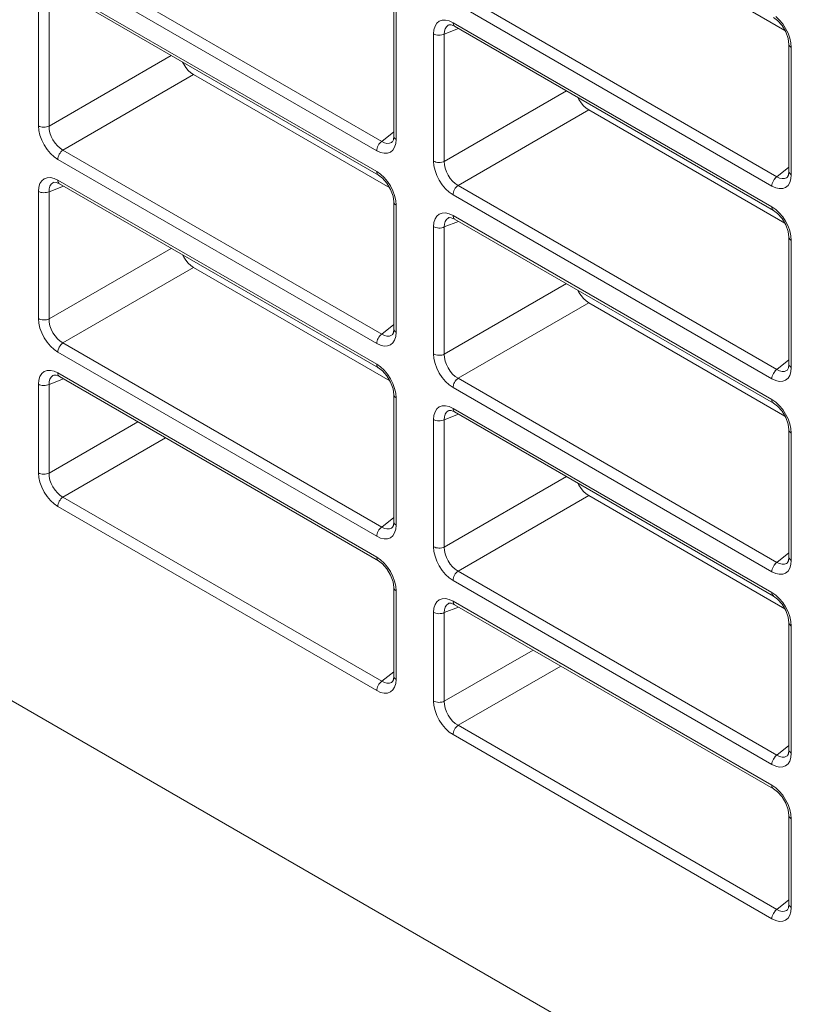
# Model space of a CAD drawing. Units: millimetres. Extents: x -350 to 339, y -248 to 267.
# Drawn here: x 118 to 138, y 107 to 132 of the extents above; entities that cross this region are included whole.
import ezdxf

# ---------------------------------------------------------------- set-up
doc = ezdxf.new("R2010")
doc.units = ezdxf.units.MM
doc.header["$LTSCALE"] = 0.25
doc.layers.add('Layer0224', color=7, linetype='Continuous')

msp = doc.modelspace()

# ---------------------------------------------------------------- linework, layer by layer
at = {"layer": 'Layer0224', "color": 3, "linetype": 'Continuous', "lineweight": 13}
for p, q in [((132.368, 134.216), (137.352, 131.339)), ((119.007, 133.197), (127.11, 128.519)), ((126.981, 128.282), (118.878, 132.96)), ((118.878, 132.432), (126.981, 127.754)), ((118.919, 132.341), (127.022, 127.663)), ((118.385, 128.915), (118.385, 132.147)), ((118.655, 132.141), (118.655, 128.908)), ((129.048, 132.3), (137.151, 127.622)), ((127.415, 131.881), (127.415, 128.648)), ((137.021, 127.385), (128.919, 132.062)), ((127.474, 131.8), (127.474, 128.567)), ((128.57, 131.57), (128.644, 131.597)), ((128.644, 131.597), (128.73, 131.601)), ((128.73, 131.601), (128.822, 131.58)), ((137.063, 131.665), (137.165, 131.589)), ((137.118, 131.69), (137.21, 131.604)), ((137.165, 131.589), (137.279, 131.462)), ((137.21, 131.604), (137.296, 131.502)), ((128.425, 131.25), (128.435, 131.356)), ((128.435, 131.356), (128.463, 131.447)), ((128.463, 131.447), (128.508, 131.519)), ((128.508, 131.519), (128.57, 131.57)), ((129.06, 131.386), (128.695, 131.243)), ((128.718, 131.382), (128.7, 131.318)), ((128.75, 131.433), (128.718, 131.382)), ((128.793, 131.47), (128.75, 131.433)), ((128.816, 131.48), (128.793, 131.47)), ((128.816, 131.479), (128.82, 131.482)), ((128.82, 131.482), (128.875, 131.479)), ((128.822, 131.58), (128.919, 131.535)), ((128.875, 131.479), (128.96, 131.443)), ((128.919, 131.535), (137.021, 126.857)), ((128.919, 131.535), (128.921, 131.506)), ((128.921, 131.506), (128.928, 131.481)), ((128.928, 131.481), (128.94, 131.461)), ((128.94, 131.461), (128.956, 131.446)), ((128.956, 131.446), (128.96, 131.443)), ((128.96, 131.443), (137.063, 126.766)), ((137.279, 131.462), (137.375, 131.3)), ((137.296, 131.502), (137.37, 131.389)), ((137.37, 131.389), (137.432, 131.267)), ((128.425, 128.017), (128.425, 131.25)), ((128.425, 131.25), (128.454, 131.237)), ((128.454, 131.237), (128.486, 131.226)), ((128.486, 131.226), (128.521, 131.219)), ((128.521, 131.219), (128.558, 131.216)), ((128.558, 131.216), (128.595, 131.218)), ((128.595, 131.218), (128.631, 131.222)), ((128.631, 131.222), (128.665, 131.231)), ((128.665, 131.231), (128.695, 131.243)), ((128.7, 131.318), (128.695, 131.243)), ((128.695, 131.243), (128.695, 128.01)), ((137.375, 131.3), (137.437, 131.129)), ((137.432, 131.267), (137.477, 131.142)), ((137.437, 131.129), (137.456, 130.984)), ((137.477, 131.142), (137.505, 131.019)), ((137.456, 130.984), (137.456, 127.751)), ((137.456, 130.984), (137.456, 130.979)), ((137.456, 130.979), (137.461, 130.958)), ((137.461, 130.958), (137.473, 130.938)), ((137.473, 130.938), (137.491, 130.919)), ((137.491, 130.919), (137.515, 130.902)), ((137.505, 131.019), (137.515, 130.902)), ((137.515, 130.902), (137.515, 127.67)), ((118.655, 128.908), (121.76, 130.701)), ((122.047, 130.535), (122.078, 130.477)), ((122.078, 130.477), (122.131, 130.396)), ((122.131, 130.396), (122.192, 130.323)), ((122.327, 130.214), (119.007, 128.298)), ((122.192, 130.323), (122.258, 130.262)), ((122.258, 130.262), (122.327, 130.214)), ((122.327, 130.214), (127.311, 127.337)), ((128.695, 128.01), (131.801, 129.803)), ((132.088, 129.638), (132.118, 129.58)), ((132.118, 129.58), (132.172, 129.499)), ((132.172, 129.499), (132.233, 129.426)), ((132.233, 129.426), (132.299, 129.365)), ((132.299, 129.365), (132.368, 129.317)), ((132.368, 129.317), (129.048, 127.4)), ((132.368, 129.317), (137.352, 126.439)), ((118.394, 128.798), (118.385, 128.915)), ((118.385, 128.915), (118.413, 128.901)), ((118.413, 128.901), (118.445, 128.89)), ((118.445, 128.89), (118.481, 128.884)), ((118.481, 128.884), (118.517, 128.881)), ((118.517, 128.881), (118.554, 128.882)), ((118.554, 128.882), (118.59, 128.887)), ((118.59, 128.887), (118.624, 128.896)), ((118.624, 128.896), (118.655, 128.908)), ((118.655, 128.908), (118.659, 128.823)), ((118.422, 128.675), (118.394, 128.798)), ((118.468, 128.55), (118.422, 128.675)), ((118.659, 128.823), (118.677, 128.734)), ((118.677, 128.734), (118.709, 128.644)), ((118.709, 128.644), (118.752, 128.557)), ((127.11, 128.519), (127.415, 128.763)), ((127.415, 128.648), (127.404, 128.557)), ((127.415, 128.648), (127.415, 128.643)), ((127.415, 128.643), (127.42, 128.622)), ((127.42, 128.622), (127.432, 128.602)), ((127.432, 128.602), (127.45, 128.583)), ((118.529, 128.428), (118.468, 128.55)), ((118.603, 128.315), (118.529, 128.428)), ((118.752, 128.557), (118.806, 128.476)), ((118.806, 128.476), (118.868, 128.404)), ((118.868, 128.404), (118.936, 128.344)), ((118.936, 128.344), (119.007, 128.298)), ((126.99, 128.347), (126.983, 128.314)), ((127.084, 128.499), (127.059, 128.474)), ((127.11, 128.519), (127.084, 128.499)), ((127.11, 128.519), (127.177, 128.486)), ((127.177, 128.486), (127.241, 128.469)), ((127.241, 128.469), (127.301, 128.471)), ((127.301, 128.471), (127.354, 128.491)), ((127.354, 128.491), (127.375, 128.505)), ((127.381, 128.511), (127.375, 128.507)), ((127.404, 128.557), (127.381, 128.511)), ((127.436, 128.37), (127.391, 128.298)), ((127.464, 128.461), (127.436, 128.37)), ((127.45, 128.583), (127.474, 128.567)), ((127.474, 128.567), (127.464, 128.461)), ((118.689, 128.213), (118.603, 128.315)), ((118.781, 128.127), (118.689, 128.213)), ((118.878, 128.06), (118.781, 128.127)), ((118.88, 128.092), (118.878, 128.06)), ((118.887, 128.125), (118.88, 128.092)), ((118.981, 128.277), (118.957, 128.252)), ((119.007, 128.298), (118.981, 128.277)), ((119.007, 128.298), (127.11, 123.62)), ((126.983, 128.314), (126.981, 128.282)), ((127.077, 128.237), (126.981, 128.282)), ((127.17, 128.216), (127.077, 128.237)), ((127.255, 128.219), (127.17, 128.216)), ((127.329, 128.247), (127.255, 128.219)), ((127.391, 128.298), (127.329, 128.247)), ((126.981, 123.383), (118.878, 128.06)), ((128.435, 127.901), (128.425, 128.017)), ((128.425, 128.017), (128.454, 128.004)), ((128.463, 127.777), (128.435, 127.901)), ((128.454, 128.004), (128.486, 127.993)), ((128.486, 127.993), (128.521, 127.986)), ((128.521, 127.986), (128.558, 127.984)), ((128.558, 127.984), (128.595, 127.985)), ((128.595, 127.985), (128.631, 127.99)), ((128.631, 127.99), (128.665, 127.998)), ((128.665, 127.998), (128.695, 128.01)), ((128.695, 128.01), (128.7, 127.926)), ((128.7, 127.926), (128.718, 127.837)), ((128.718, 127.837), (128.75, 127.747)), ((137.151, 127.622), (137.456, 127.866)), ((118.529, 127.568), (118.603, 127.595)), ((118.603, 127.595), (118.689, 127.599)), ((118.689, 127.599), (118.781, 127.578)), ((126.981, 127.754), (127.077, 127.688)), ((126.981, 127.754), (126.983, 127.726)), ((126.983, 127.726), (126.99, 127.701)), ((126.99, 127.701), (127.002, 127.681)), ((127.002, 127.681), (127.018, 127.666)), ((127.018, 127.666), (127.022, 127.663)), ((127.022, 127.663), (127.124, 127.587)), ((127.077, 127.688), (127.17, 127.602)), ((127.124, 127.587), (127.238, 127.46)), ((127.17, 127.602), (127.255, 127.5)), ((128.508, 127.653), (128.463, 127.777)), ((128.57, 127.531), (128.508, 127.653)), ((128.75, 127.747), (128.793, 127.66)), ((128.793, 127.66), (128.847, 127.579)), ((137.125, 127.602), (137.1, 127.577)), ((137.151, 127.622), (137.125, 127.602)), ((137.151, 127.622), (137.217, 127.588)), ((137.217, 127.588), (137.282, 127.572)), ((137.342, 127.574), (137.395, 127.593)), ((137.395, 127.593), (137.416, 127.608)), ((137.422, 127.614), (137.416, 127.61)), ((137.445, 127.66), (137.422, 127.614)), ((137.456, 127.751), (137.445, 127.66)), ((137.456, 127.751), (137.456, 127.746)), ((137.456, 127.746), (137.461, 127.725)), ((137.461, 127.725), (137.473, 127.705)), ((137.473, 127.705), (137.491, 127.686)), ((137.491, 127.686), (137.515, 127.67)), ((137.515, 127.67), (137.505, 127.564)), ((118.385, 127.248), (118.394, 127.354)), ((118.394, 127.354), (118.422, 127.445)), ((118.422, 127.445), (118.468, 127.517)), ((118.468, 127.517), (118.529, 127.568)), ((119.019, 127.384), (118.655, 127.241)), ((118.677, 127.38), (118.659, 127.316)), ((118.709, 127.431), (118.677, 127.38)), ((118.752, 127.468), (118.709, 127.431)), ((118.775, 127.478), (118.752, 127.468)), ((118.775, 127.477), (118.779, 127.48)), ((118.779, 127.48), (118.834, 127.477)), ((118.781, 127.578), (118.878, 127.533)), ((118.834, 127.477), (118.919, 127.441)), ((118.878, 127.533), (126.981, 122.855)), ((118.878, 127.533), (118.88, 127.504)), ((118.88, 127.504), (118.887, 127.479)), ((118.887, 127.479), (118.899, 127.459)), ((118.899, 127.459), (118.915, 127.444)), ((118.915, 127.444), (118.919, 127.441)), ((118.919, 127.441), (127.022, 122.764)), ((127.238, 127.46), (127.334, 127.298)), ((127.255, 127.5), (127.329, 127.387)), ((127.329, 127.387), (127.391, 127.265)), ((128.644, 127.417), (128.57, 127.531)), ((128.73, 127.316), (128.644, 127.417)), ((128.847, 127.579), (128.909, 127.507)), ((128.909, 127.507), (128.976, 127.447)), ((128.976, 127.447), (129.048, 127.4)), ((129.022, 127.38), (128.997, 127.355)), ((129.048, 127.4), (129.022, 127.38)), ((129.048, 127.4), (137.151, 122.723)), ((137.024, 127.416), (137.021, 127.385)), ((137.118, 127.34), (137.021, 127.385)), ((137.031, 127.449), (137.024, 127.416)), ((137.21, 127.319), (137.118, 127.34)), ((137.282, 127.572), (137.342, 127.574)), ((137.37, 127.35), (137.296, 127.322)), ((137.432, 127.401), (137.37, 127.35)), ((137.477, 127.473), (137.432, 127.401)), ((137.505, 127.564), (137.477, 127.473)), ((118.385, 124.015), (118.385, 127.248)), ((118.385, 127.248), (118.413, 127.235)), ((118.413, 127.235), (118.445, 127.224)), ((118.445, 127.224), (118.481, 127.217)), ((118.481, 127.217), (118.517, 127.214)), ((118.517, 127.214), (118.554, 127.216)), ((118.554, 127.216), (118.59, 127.22)), ((118.59, 127.22), (118.624, 127.229)), ((118.624, 127.229), (118.655, 127.241)), ((118.659, 127.316), (118.655, 127.241)), ((118.655, 127.241), (118.655, 124.008)), ((127.334, 127.298), (127.396, 127.127)), ((127.391, 127.265), (127.436, 127.14)), ((127.396, 127.127), (127.415, 126.982)), ((127.436, 127.14), (127.464, 127.017)), ((128.822, 127.23), (128.73, 127.316)), ((128.919, 127.163), (128.822, 127.23)), ((128.921, 127.195), (128.919, 127.163)), ((137.021, 122.486), (128.919, 127.163)), ((128.928, 127.228), (128.921, 127.195)), ((137.296, 127.322), (137.21, 127.319)), ((127.415, 126.982), (127.415, 123.749)), ((127.415, 126.982), (127.415, 126.977)), ((127.415, 126.977), (127.42, 126.956)), ((127.42, 126.956), (127.432, 126.936)), ((127.432, 126.936), (127.45, 126.917)), ((127.45, 126.917), (127.474, 126.9)), ((127.464, 127.017), (127.474, 126.9)), ((127.474, 126.9), (127.474, 123.668)), ((137.021, 126.857), (137.118, 126.791)), ((137.021, 126.857), (137.024, 126.828)), ((128.463, 126.548), (128.508, 126.62)), ((128.508, 126.62), (128.57, 126.671)), ((128.57, 126.671), (128.644, 126.698)), ((128.644, 126.698), (128.73, 126.702)), ((128.73, 126.702), (128.822, 126.68)), ((128.822, 126.68), (128.919, 126.636)), ((128.919, 126.636), (137.021, 121.958)), ((128.919, 126.636), (128.921, 126.607)), ((128.921, 126.607), (128.928, 126.582)), ((137.024, 126.828), (137.031, 126.804)), ((137.031, 126.804), (137.043, 126.783)), ((137.043, 126.783), (137.059, 126.768)), ((137.059, 126.768), (137.063, 126.766)), ((137.063, 126.766), (137.165, 126.69)), ((137.118, 126.791), (137.21, 126.705)), ((137.165, 126.69), (137.279, 126.563)), ((137.21, 126.705), (137.296, 126.603)), ((137.296, 126.603), (137.37, 126.489)), ((128.425, 126.351), (128.435, 126.457)), ((128.425, 123.118), (128.425, 126.351)), ((128.425, 126.351), (128.454, 126.337)), ((128.435, 126.457), (128.463, 126.548)), ((128.454, 126.337), (128.486, 126.327)), ((128.665, 126.332), (128.695, 126.344)), ((129.06, 126.487), (128.695, 126.344)), ((128.7, 126.419), (128.695, 126.344)), ((128.695, 126.344), (128.695, 123.111)), ((128.718, 126.483), (128.7, 126.419)), ((128.75, 126.534), (128.718, 126.483)), ((128.793, 126.57), (128.75, 126.534)), ((128.816, 126.581), (128.793, 126.57)), ((128.816, 126.58), (128.82, 126.583)), ((128.82, 126.583), (128.875, 126.58)), ((128.875, 126.58), (128.96, 126.544)), ((128.928, 126.582), (128.94, 126.562)), ((128.94, 126.562), (128.956, 126.547)), ((128.956, 126.547), (128.96, 126.544)), ((128.96, 126.544), (137.063, 121.866)), ((137.279, 126.563), (137.375, 126.401)), ((137.37, 126.489), (137.432, 126.368)), ((137.375, 126.401), (137.437, 126.23)), ((137.432, 126.368), (137.477, 126.243)), ((128.486, 126.327), (128.521, 126.32)), ((128.521, 126.32), (128.558, 126.317)), ((128.558, 126.317), (128.595, 126.318)), ((128.595, 126.318), (128.631, 126.323)), ((128.631, 126.323), (128.665, 126.332)), ((137.437, 126.23), (137.456, 126.085)), ((137.456, 126.085), (137.456, 122.852)), ((137.477, 126.243), (137.505, 126.12)), ((137.505, 126.12), (137.515, 126.003)), ((137.456, 126.084), (137.456, 126.08)), ((137.456, 126.08), (137.461, 126.059)), ((137.461, 126.059), (137.473, 126.038)), ((137.473, 126.038), (137.491, 126.02)), ((137.491, 126.02), (137.515, 126.003)), ((137.515, 126.003), (137.515, 122.77)), ((118.655, 124.008), (121.76, 125.801)), ((122.047, 125.636), (122.078, 125.578)), ((122.078, 125.578), (122.131, 125.497)), ((122.131, 125.497), (122.192, 125.424)), ((122.192, 125.424), (122.258, 125.363)), ((122.258, 125.363), (122.327, 125.315)), ((122.327, 125.315), (119.007, 123.398)), ((122.327, 125.315), (127.311, 122.437)), ((128.695, 123.111), (131.801, 124.904)), ((132.088, 124.738), (132.118, 124.681)), ((132.118, 124.681), (132.172, 124.599)), ((132.172, 124.599), (132.233, 124.527)), ((132.368, 124.418), (129.048, 122.501)), ((132.233, 124.527), (132.299, 124.465)), ((132.299, 124.465), (132.368, 124.418)), ((132.368, 124.418), (137.352, 121.54)), ((118.394, 123.899), (118.385, 124.015)), ((118.385, 124.015), (118.413, 124.002)), ((118.422, 123.775), (118.394, 123.899)), ((118.413, 124.002), (118.445, 123.991)), ((118.445, 123.991), (118.481, 123.984)), ((118.481, 123.984), (118.517, 123.982)), ((118.517, 123.982), (118.554, 123.983)), ((118.554, 123.983), (118.59, 123.988)), ((118.59, 123.988), (118.624, 123.996)), ((118.624, 123.996), (118.655, 124.008)), ((118.655, 124.008), (118.659, 123.924)), ((118.659, 123.924), (118.677, 123.835)), ((118.677, 123.835), (118.709, 123.745)), ((127.11, 123.62), (127.415, 123.864)), ((118.468, 123.651), (118.422, 123.775)), ((118.529, 123.529), (118.468, 123.651)), ((118.709, 123.745), (118.752, 123.658)), ((118.752, 123.658), (118.806, 123.577)), ((127.084, 123.6), (127.059, 123.575)), ((127.11, 123.62), (127.084, 123.6)), ((127.11, 123.62), (127.177, 123.586)), ((127.177, 123.586), (127.241, 123.57)), ((127.301, 123.572), (127.354, 123.591)), ((127.354, 123.591), (127.375, 123.606)), ((127.381, 123.612), (127.375, 123.608)), ((127.404, 123.658), (127.381, 123.612)), ((127.415, 123.749), (127.404, 123.658)), ((127.415, 123.749), (127.415, 123.744)), ((127.415, 123.744), (127.42, 123.723)), ((127.42, 123.723), (127.432, 123.703)), ((127.432, 123.703), (127.45, 123.684)), ((127.45, 123.684), (127.474, 123.668)), ((127.474, 123.668), (127.464, 123.562)), ((118.603, 123.415), (118.529, 123.529)), ((118.689, 123.314), (118.603, 123.415)), ((118.806, 123.577), (118.868, 123.505)), ((118.868, 123.505), (118.936, 123.445)), ((118.936, 123.445), (119.007, 123.398)), ((118.981, 123.378), (118.957, 123.353)), ((119.007, 123.398), (118.981, 123.378)), ((119.007, 123.398), (127.11, 118.721)), ((126.983, 123.414), (126.981, 123.383)), ((127.077, 123.338), (126.981, 123.383)), ((126.99, 123.448), (126.983, 123.414)), ((127.17, 123.317), (127.077, 123.338)), ((127.241, 123.57), (127.301, 123.572)), ((127.329, 123.348), (127.255, 123.32)), ((127.391, 123.399), (127.329, 123.348)), ((127.436, 123.471), (127.391, 123.399)), ((127.464, 123.562), (127.436, 123.471)), ((118.781, 123.228), (118.689, 123.314)), ((118.878, 123.161), (118.781, 123.228)), ((118.88, 123.193), (118.878, 123.161)), ((126.981, 118.484), (118.878, 123.161)), ((118.887, 123.226), (118.88, 123.193)), ((127.255, 123.32), (127.17, 123.317)), ((128.435, 123.001), (128.425, 123.118)), ((128.425, 123.118), (128.454, 123.104)), ((128.454, 123.104), (128.486, 123.094)), ((128.486, 123.094), (128.521, 123.087)), ((128.521, 123.087), (128.558, 123.084)), ((128.558, 123.084), (128.595, 123.085)), ((128.595, 123.085), (128.631, 123.09)), ((128.631, 123.09), (128.665, 123.099)), ((128.665, 123.099), (128.695, 123.111)), ((128.695, 123.111), (128.7, 123.026)), ((126.981, 122.855), (127.077, 122.789)), ((126.981, 122.855), (126.983, 122.827)), ((128.463, 122.878), (128.435, 123.001)), ((128.508, 122.753), (128.463, 122.878)), ((128.7, 123.026), (128.718, 122.938)), ((128.718, 122.938), (128.75, 122.848)), ((128.75, 122.848), (128.793, 122.761)), ((137.151, 122.723), (137.456, 122.967)), ((137.456, 122.852), (137.445, 122.761)), ((137.456, 122.852), (137.456, 122.847)), ((137.456, 122.847), (137.461, 122.826)), ((118.422, 122.546), (118.468, 122.618)), ((118.468, 122.618), (118.529, 122.669)), ((118.529, 122.669), (118.603, 122.696)), ((118.603, 122.696), (118.689, 122.7)), ((118.689, 122.7), (118.781, 122.678)), ((118.781, 122.678), (118.878, 122.634)), ((118.878, 122.634), (126.981, 117.956)), ((118.878, 122.634), (118.88, 122.605)), ((118.88, 122.605), (118.887, 122.58)), ((126.983, 122.827), (126.99, 122.802)), ((126.99, 122.802), (127.002, 122.781)), ((127.002, 122.781), (127.018, 122.766)), ((127.018, 122.766), (127.022, 122.764)), ((127.022, 122.764), (127.124, 122.688)), ((127.077, 122.789), (127.17, 122.703)), ((127.124, 122.688), (127.238, 122.561)), ((127.17, 122.703), (127.255, 122.601)), ((127.255, 122.601), (127.329, 122.487)), ((128.57, 122.632), (128.508, 122.753)), ((128.644, 122.518), (128.57, 122.632)), ((128.793, 122.761), (128.847, 122.68)), ((128.847, 122.68), (128.909, 122.608)), ((128.909, 122.608), (128.976, 122.547)), ((137.125, 122.702), (137.1, 122.678)), ((137.151, 122.723), (137.125, 122.702)), ((137.151, 122.723), (137.217, 122.689)), ((137.217, 122.689), (137.282, 122.673)), ((137.282, 122.673), (137.342, 122.675)), ((137.342, 122.675), (137.395, 122.694)), ((137.395, 122.694), (137.416, 122.708)), ((137.422, 122.715), (137.416, 122.711)), ((137.445, 122.761), (137.422, 122.715)), ((137.461, 122.826), (137.473, 122.805)), ((137.473, 122.805), (137.491, 122.787)), ((137.505, 122.664), (137.477, 122.574)), ((137.491, 122.787), (137.515, 122.77)), ((137.515, 122.77), (137.505, 122.664)), ((118.385, 122.349), (118.394, 122.455)), ((118.385, 120.096), (118.385, 122.349)), ((118.385, 122.349), (118.413, 122.335)), ((118.394, 122.455), (118.422, 122.546)), ((118.413, 122.335), (118.445, 122.325)), ((118.624, 122.33), (118.655, 122.342)), ((119.019, 122.485), (118.655, 122.342)), ((118.659, 122.417), (118.655, 122.342)), ((118.655, 122.342), (118.655, 120.089)), ((118.677, 122.481), (118.659, 122.417)), ((118.709, 122.532), (118.677, 122.481)), ((118.752, 122.568), (118.709, 122.532)), ((118.775, 122.579), (118.752, 122.568)), ((118.775, 122.578), (118.779, 122.581)), ((118.779, 122.581), (118.834, 122.578)), ((118.834, 122.578), (118.919, 122.542)), ((118.887, 122.58), (118.899, 122.56)), ((118.899, 122.56), (118.915, 122.545)), ((118.915, 122.545), (118.919, 122.542)), ((118.919, 122.542), (127.022, 117.864)), ((127.238, 122.561), (127.334, 122.399)), ((127.329, 122.487), (127.391, 122.366)), ((127.334, 122.399), (127.396, 122.228)), ((127.391, 122.366), (127.436, 122.241)), ((128.73, 122.416), (128.644, 122.518)), ((128.822, 122.331), (128.73, 122.416)), ((128.976, 122.547), (129.048, 122.501)), ((129.022, 122.481), (128.997, 122.456)), ((129.048, 122.501), (129.022, 122.481)), ((129.048, 122.501), (137.151, 117.823)), ((137.024, 122.517), (137.021, 122.486)), ((137.118, 122.441), (137.021, 122.486)), ((137.031, 122.55), (137.024, 122.517)), ((137.21, 122.42), (137.118, 122.441)), ((137.296, 122.423), (137.21, 122.42)), ((137.37, 122.451), (137.296, 122.423)), ((137.432, 122.501), (137.37, 122.451)), ((137.477, 122.574), (137.432, 122.501)), ((118.445, 122.325), (118.481, 122.318)), ((118.481, 122.318), (118.517, 122.315)), ((118.517, 122.315), (118.554, 122.316)), ((118.554, 122.316), (118.59, 122.321)), ((118.59, 122.321), (118.624, 122.33)), ((127.396, 122.228), (127.415, 122.083)), ((127.415, 122.083), (127.415, 118.85)), ((127.415, 122.082), (127.415, 122.078)), ((127.436, 122.241), (127.464, 122.118)), ((127.464, 122.118), (127.474, 122.001)), ((128.919, 122.264), (128.822, 122.331)), ((128.921, 122.295), (128.919, 122.264)), ((137.021, 117.586), (128.919, 122.264)), ((128.928, 122.329), (128.921, 122.295)), ((127.415, 122.078), (127.42, 122.057)), ((127.42, 122.057), (127.432, 122.036)), ((127.432, 122.036), (127.45, 122.018)), ((127.45, 122.018), (127.474, 122.001)), ((127.474, 122.001), (127.474, 118.768)), ((137.021, 121.958), (137.118, 121.891)), ((137.021, 121.958), (137.024, 121.929)), ((137.024, 121.929), (137.031, 121.904)), ((137.031, 121.904), (137.043, 121.884)), ((137.043, 121.884), (137.059, 121.869)), ((137.059, 121.869), (137.063, 121.866)), ((137.063, 121.866), (137.165, 121.79)), ((137.118, 121.891), (137.21, 121.806)), ((128.435, 121.558), (128.463, 121.648)), ((128.463, 121.648), (128.508, 121.72)), ((128.508, 121.72), (128.57, 121.771)), ((128.57, 121.771), (128.644, 121.799)), ((128.644, 121.799), (128.73, 121.802)), ((129.06, 121.587), (128.695, 121.445)), ((128.718, 121.584), (128.7, 121.52)), ((128.75, 121.635), (128.718, 121.584)), ((128.73, 121.802), (128.822, 121.781)), ((128.793, 121.671), (128.75, 121.635)), ((128.816, 121.682), (128.793, 121.671)), ((128.816, 121.681), (128.82, 121.683)), ((128.82, 121.683), (128.875, 121.681)), ((128.822, 121.781), (128.919, 121.736)), ((128.875, 121.681), (128.96, 121.645)), ((128.919, 121.736), (137.021, 117.059)), ((128.919, 121.736), (128.921, 121.708)), ((128.921, 121.708), (128.928, 121.683)), ((128.928, 121.683), (128.94, 121.663)), ((128.94, 121.663), (128.956, 121.648)), ((128.956, 121.648), (128.96, 121.645)), ((128.96, 121.645), (137.063, 116.967)), ((137.165, 121.79), (137.279, 121.664)), ((137.21, 121.806), (137.296, 121.704)), ((137.279, 121.664), (137.375, 121.502)), ((137.296, 121.704), (137.37, 121.59)), ((137.37, 121.59), (137.432, 121.468)), ((118.655, 120.089), (120.911, 121.392)), ((128.425, 121.452), (128.435, 121.558)), ((128.425, 118.219), (128.425, 121.452)), ((128.425, 121.452), (128.454, 121.438)), ((128.454, 121.438), (128.486, 121.428)), ((128.486, 121.428), (128.521, 121.421)), ((128.521, 121.421), (128.558, 121.418)), ((128.558, 121.418), (128.595, 121.419)), ((128.595, 121.419), (128.631, 121.424)), ((128.631, 121.424), (128.665, 121.433)), ((128.665, 121.433), (128.695, 121.445)), ((128.7, 121.52), (128.695, 121.445)), ((128.695, 121.445), (128.695, 118.212)), ((137.375, 121.502), (137.437, 121.33)), ((137.432, 121.468), (137.477, 121.344)), ((137.477, 121.344), (137.505, 121.221)), ((137.437, 121.33), (137.456, 121.186)), ((137.456, 121.186), (137.456, 117.953)), ((137.456, 121.185), (137.456, 121.181)), ((137.456, 121.181), (137.461, 121.159)), ((137.461, 121.159), (137.473, 121.139)), ((137.473, 121.139), (137.491, 121.12)), ((137.491, 121.12), (137.515, 121.104)), ((137.505, 121.221), (137.515, 121.104)), ((137.515, 121.104), (137.515, 117.871)), ((121.616, 120.985), (119.007, 119.479)), ((118.394, 119.979), (118.385, 120.096)), ((118.385, 120.096), (118.413, 120.082)), ((118.413, 120.082), (118.445, 120.072)), ((118.624, 120.077), (118.655, 120.089)), ((118.655, 120.089), (118.659, 120.004)), ((118.422, 119.856), (118.394, 119.979)), ((118.468, 119.731), (118.422, 119.856)), ((118.445, 120.072), (118.481, 120.065)), ((118.481, 120.065), (118.517, 120.062)), ((118.517, 120.062), (118.554, 120.063)), ((118.554, 120.063), (118.59, 120.068)), ((118.59, 120.068), (118.624, 120.077)), ((118.659, 120.004), (118.677, 119.915)), ((118.677, 119.915), (118.709, 119.826)), ((128.695, 118.212), (131.801, 120.005)), ((132.088, 119.839), (132.118, 119.781)), ((118.529, 119.61), (118.468, 119.731)), ((118.603, 119.496), (118.529, 119.61)), ((118.709, 119.826), (118.752, 119.739)), ((118.752, 119.739), (118.806, 119.658)), ((118.806, 119.658), (118.868, 119.586)), ((118.868, 119.586), (118.936, 119.525)), ((132.118, 119.781), (132.172, 119.7)), ((132.172, 119.7), (132.233, 119.627)), ((132.233, 119.627), (132.299, 119.566)), ((118.689, 119.394), (118.603, 119.496)), ((118.781, 119.308), (118.689, 119.394)), ((118.936, 119.525), (119.007, 119.479)), ((118.981, 119.459), (118.957, 119.434)), ((119.007, 119.479), (118.981, 119.459)), ((119.007, 119.479), (127.11, 114.801)), ((132.368, 119.519), (129.048, 117.602)), ((132.299, 119.566), (132.368, 119.519)), ((132.368, 119.519), (137.352, 116.641)), ((118.878, 119.242), (118.781, 119.308)), ((118.88, 119.273), (118.878, 119.242)), ((126.981, 114.564), (118.878, 119.242)), ((118.887, 119.307), (118.88, 119.273)), ((109.459, 119.067), (153.37, 93.718)), ((127.11, 118.721), (127.415, 118.965)), ((127.415, 118.85), (127.404, 118.759)), ((127.415, 118.85), (127.415, 118.845)), ((127.415, 118.845), (127.42, 118.824)), ((127.084, 118.7), (127.059, 118.676)), ((127.11, 118.721), (127.084, 118.7)), ((127.11, 118.721), (127.177, 118.687)), ((127.177, 118.687), (127.241, 118.671)), ((127.241, 118.671), (127.301, 118.673)), ((127.301, 118.673), (127.354, 118.692)), ((127.354, 118.692), (127.375, 118.706)), ((127.381, 118.713), (127.375, 118.709)), ((127.404, 118.759), (127.381, 118.713)), ((127.42, 118.824), (127.432, 118.803)), ((127.432, 118.803), (127.45, 118.785)), ((127.464, 118.662), (127.436, 118.572)), ((127.45, 118.785), (127.474, 118.768)), ((127.474, 118.768), (127.464, 118.662)), ((126.983, 118.515), (126.981, 118.484)), ((127.077, 118.439), (126.981, 118.484)), ((126.99, 118.548), (126.983, 118.515)), ((127.17, 118.418), (127.077, 118.439)), ((127.255, 118.421), (127.17, 118.418)), ((127.329, 118.449), (127.255, 118.421)), ((127.391, 118.499), (127.329, 118.449)), ((127.436, 118.572), (127.391, 118.499)), ((128.435, 118.102), (128.425, 118.219)), ((128.425, 118.219), (128.454, 118.205)), ((128.463, 117.979), (128.435, 118.102)), ((128.454, 118.205), (128.486, 118.195)), ((128.486, 118.195), (128.521, 118.188)), ((128.521, 118.188), (128.558, 118.185)), ((128.558, 118.185), (128.595, 118.186)), ((128.595, 118.186), (128.631, 118.191)), ((128.631, 118.191), (128.665, 118.2)), ((128.665, 118.2), (128.695, 118.212)), ((128.695, 118.212), (128.7, 118.127)), ((128.7, 118.127), (128.718, 118.038)), ((126.981, 117.956), (127.077, 117.889)), ((126.981, 117.956), (126.983, 117.927)), ((126.983, 117.927), (126.99, 117.902)), ((126.99, 117.902), (127.002, 117.882)), ((127.002, 117.882), (127.018, 117.867)), ((127.018, 117.867), (127.022, 117.864)), ((127.022, 117.864), (127.124, 117.788)), ((127.077, 117.889), (127.17, 117.804)), ((128.508, 117.854), (128.463, 117.979)), ((128.57, 117.733), (128.508, 117.854)), ((128.718, 118.038), (128.75, 117.949)), ((128.75, 117.949), (128.793, 117.862)), ((128.793, 117.862), (128.847, 117.78)), ((137.151, 117.823), (137.456, 118.067)), ((137.445, 117.862), (137.422, 117.815)), ((137.456, 117.953), (137.445, 117.862)), ((137.456, 117.953), (137.456, 117.948)), ((137.456, 117.948), (137.461, 117.926)), ((137.461, 117.926), (137.473, 117.906)), ((137.473, 117.906), (137.491, 117.887)), ((137.491, 117.887), (137.515, 117.871)), ((137.515, 117.871), (137.505, 117.765)), ((127.124, 117.788), (127.238, 117.662)), ((127.17, 117.804), (127.255, 117.702)), ((127.238, 117.662), (127.334, 117.5)), ((127.255, 117.702), (127.329, 117.588)), ((127.329, 117.588), (127.391, 117.466)), ((128.644, 117.619), (128.57, 117.733)), ((128.73, 117.517), (128.644, 117.619)), ((128.847, 117.78), (128.909, 117.708)), ((128.909, 117.708), (128.976, 117.648)), ((128.976, 117.648), (129.048, 117.602)), ((129.022, 117.582), (128.997, 117.557)), ((129.048, 117.602), (129.022, 117.582)), ((129.048, 117.602), (137.151, 112.924)), ((137.024, 117.618), (137.021, 117.586)), ((137.118, 117.542), (137.021, 117.586)), ((137.031, 117.651), (137.024, 117.618)), ((137.125, 117.803), (137.1, 117.778)), ((137.151, 117.823), (137.125, 117.803)), ((137.151, 117.823), (137.217, 117.79)), ((137.217, 117.79), (137.282, 117.774)), ((137.282, 117.774), (137.342, 117.775)), ((137.342, 117.775), (137.395, 117.795)), ((137.432, 117.602), (137.37, 117.551)), ((137.395, 117.795), (137.416, 117.809)), ((137.422, 117.815), (137.416, 117.811)), ((137.477, 117.674), (137.432, 117.602)), ((137.505, 117.765), (137.477, 117.674)), ((127.334, 117.5), (127.396, 117.328)), ((127.391, 117.466), (127.436, 117.342)), ((127.436, 117.342), (127.464, 117.219)), ((128.822, 117.431), (128.73, 117.517)), ((128.919, 117.365), (128.822, 117.431)), ((128.921, 117.396), (128.919, 117.365)), ((137.021, 112.687), (128.919, 117.365)), ((128.928, 117.429), (128.921, 117.396)), ((137.21, 117.52), (137.118, 117.542)), ((137.296, 117.524), (137.21, 117.52)), ((137.37, 117.551), (137.296, 117.524)), ((127.396, 117.328), (127.415, 117.184)), ((127.415, 117.184), (127.415, 114.931)), ((127.415, 117.183), (127.415, 117.179)), ((127.415, 117.179), (127.42, 117.157)), ((127.42, 117.157), (127.432, 117.137)), ((127.432, 117.137), (127.45, 117.118)), ((127.45, 117.118), (127.474, 117.102)), ((127.464, 117.219), (127.474, 117.102)), ((127.474, 117.102), (127.474, 114.849)), ((128.508, 116.821), (128.57, 116.872)), ((128.57, 116.872), (128.644, 116.9)), ((128.644, 116.9), (128.73, 116.903)), ((128.73, 116.903), (128.822, 116.882)), ((128.822, 116.882), (128.919, 116.837)), ((128.919, 116.837), (137.021, 112.159)), ((128.919, 116.837), (128.921, 116.808)), ((137.021, 117.059), (137.118, 116.992)), ((137.021, 117.059), (137.024, 117.03)), ((137.024, 117.03), (137.031, 117.005)), ((137.031, 117.005), (137.043, 116.985)), ((137.043, 116.985), (137.059, 116.97)), ((137.059, 116.97), (137.063, 116.967)), ((137.063, 116.967), (137.165, 116.891)), ((137.118, 116.992), (137.21, 116.906)), ((137.165, 116.891), (137.279, 116.764)), ((137.21, 116.906), (137.296, 116.805)), ((128.425, 116.552), (128.435, 116.658)), ((128.435, 116.658), (128.463, 116.749)), ((128.463, 116.749), (128.508, 116.821)), ((129.06, 116.688), (128.695, 116.546)), ((128.7, 116.62), (128.695, 116.546)), ((128.718, 116.684), (128.7, 116.62)), ((128.75, 116.736), (128.718, 116.684)), ((128.793, 116.772), (128.75, 116.736)), ((128.816, 116.783), (128.793, 116.772)), ((128.816, 116.782), (128.82, 116.784)), ((128.82, 116.784), (128.875, 116.782)), ((128.875, 116.782), (128.96, 116.746)), ((128.921, 116.808), (128.928, 116.784)), ((128.928, 116.784), (128.94, 116.763)), ((128.94, 116.763), (128.956, 116.748)), ((128.956, 116.748), (128.96, 116.746)), ((128.96, 116.746), (137.063, 112.068)), ((137.279, 116.764), (137.375, 116.603)), ((137.296, 116.805), (137.37, 116.691)), ((137.37, 116.691), (137.432, 116.569)), ((137.375, 116.603), (137.437, 116.431)), ((128.425, 114.299), (128.425, 116.552)), ((128.425, 116.552), (128.454, 116.539)), ((128.454, 116.539), (128.486, 116.528)), ((128.486, 116.528), (128.521, 116.522)), ((128.521, 116.522), (128.558, 116.519)), ((128.558, 116.519), (128.595, 116.52)), ((128.595, 116.52), (128.631, 116.525)), ((128.631, 116.525), (128.665, 116.533)), ((128.665, 116.533), (128.695, 116.546)), ((128.695, 116.546), (128.695, 114.293)), ((137.432, 116.569), (137.477, 116.445)), ((137.437, 116.431), (137.456, 116.286)), ((137.477, 116.445), (137.505, 116.321)), ((137.456, 116.286), (137.456, 113.053)), ((137.456, 116.286), (137.456, 116.281)), ((137.456, 116.281), (137.461, 116.26)), ((137.461, 116.26), (137.473, 116.24)), ((137.473, 116.24), (137.491, 116.221)), ((137.491, 116.221), (137.515, 116.205)), ((137.505, 116.321), (137.515, 116.205)), ((137.515, 116.205), (137.515, 112.972)), ((128.695, 114.293), (130.952, 115.595)), ((131.657, 115.189), (129.048, 113.683)), ((127.11, 114.801), (127.415, 115.045)), ((127.404, 114.839), (127.381, 114.793)), ((127.415, 114.931), (127.404, 114.839)), ((127.415, 114.931), (127.415, 114.925)), ((127.415, 114.925), (127.42, 114.904)), ((127.42, 114.904), (127.432, 114.884)), ((127.432, 114.884), (127.45, 114.865)), ((127.45, 114.865), (127.474, 114.849)), ((127.474, 114.849), (127.464, 114.743)), ((126.983, 114.596), (126.981, 114.564)), ((126.99, 114.629), (126.983, 114.596)), ((127.084, 114.781), (127.059, 114.756)), ((127.11, 114.801), (127.084, 114.781)), ((127.11, 114.801), (127.177, 114.768)), ((127.177, 114.768), (127.241, 114.752)), ((127.241, 114.752), (127.301, 114.753)), ((127.301, 114.753), (127.354, 114.773)), ((127.391, 114.58), (127.329, 114.529)), ((127.354, 114.773), (127.375, 114.787)), ((127.381, 114.793), (127.375, 114.789)), ((127.436, 114.652), (127.391, 114.58)), ((127.464, 114.743), (127.436, 114.652)), ((127.077, 114.519), (126.981, 114.564)), ((127.17, 114.498), (127.077, 114.519)), ((127.255, 114.502), (127.17, 114.498)), ((127.329, 114.529), (127.255, 114.502)), ((128.435, 114.183), (128.425, 114.299)), ((128.425, 114.299), (128.454, 114.286)), ((128.463, 114.06), (128.435, 114.183)), ((128.454, 114.286), (128.486, 114.275)), ((128.486, 114.275), (128.521, 114.269)), ((128.521, 114.269), (128.558, 114.266)), ((128.558, 114.266), (128.595, 114.267)), ((128.595, 114.267), (128.631, 114.272)), ((128.631, 114.272), (128.665, 114.28)), ((128.665, 114.28), (128.695, 114.293)), ((128.695, 114.293), (128.7, 114.208)), ((128.7, 114.208), (128.718, 114.119)), ((128.718, 114.119), (128.75, 114.029)), ((128.508, 113.935), (128.463, 114.06)), ((128.57, 113.813), (128.508, 113.935)), ((128.75, 114.029), (128.793, 113.942)), ((128.793, 113.942), (128.847, 113.861)), ((128.847, 113.861), (128.909, 113.789)), ((128.644, 113.699), (128.57, 113.813)), ((128.73, 113.598), (128.644, 113.699)), ((128.822, 113.512), (128.73, 113.598)), ((128.909, 113.789), (128.976, 113.729)), ((128.976, 113.729), (129.048, 113.683)), ((129.022, 113.662), (128.997, 113.637)), ((129.048, 113.683), (129.022, 113.662)), ((129.048, 113.683), (137.151, 109.005)), ((128.919, 113.445), (128.822, 113.512)), ((128.921, 113.477), (128.919, 113.445)), ((137.021, 108.768), (128.919, 113.445)), ((128.928, 113.51), (128.921, 113.477)), ((137.151, 112.924), (137.456, 113.168)), ((137.125, 112.904), (137.1, 112.879)), ((137.151, 112.924), (137.125, 112.904)), ((137.151, 112.924), (137.217, 112.891)), ((137.217, 112.891), (137.282, 112.874)), ((137.282, 112.874), (137.342, 112.876)), ((137.342, 112.876), (137.395, 112.896)), ((137.395, 112.896), (137.416, 112.91)), ((137.422, 112.916), (137.416, 112.912)), ((137.445, 112.962), (137.422, 112.916)), ((137.456, 113.053), (137.445, 112.962)), ((137.456, 113.053), (137.456, 113.048)), ((137.456, 113.048), (137.461, 113.027)), ((137.461, 113.027), (137.473, 113.007)), ((137.473, 113.007), (137.491, 112.988)), ((137.505, 112.866), (137.477, 112.775)), ((137.491, 112.988), (137.515, 112.972)), ((137.515, 112.972), (137.505, 112.866)), ((137.024, 112.719), (137.021, 112.687)), ((137.118, 112.642), (137.021, 112.687)), ((137.031, 112.752), (137.024, 112.719)), ((137.21, 112.621), (137.118, 112.642)), ((137.296, 112.624), (137.21, 112.621)), ((137.37, 112.652), (137.296, 112.624)), ((137.432, 112.703), (137.37, 112.652)), ((137.477, 112.775), (137.432, 112.703)), ((137.021, 112.159), (137.118, 112.093)), ((137.021, 112.159), (137.024, 112.131)), ((137.024, 112.131), (137.031, 112.106)), ((137.031, 112.106), (137.043, 112.086)), ((137.043, 112.086), (137.059, 112.071)), ((137.118, 112.093), (137.21, 112.007)), ((137.059, 112.071), (137.063, 112.068)), ((137.063, 112.068), (137.165, 111.992)), ((137.165, 111.992), (137.279, 111.865)), ((137.21, 112.007), (137.296, 111.905)), ((137.279, 111.865), (137.375, 111.703)), ((137.296, 111.905), (137.37, 111.792)), ((137.37, 111.792), (137.432, 111.67)), ((137.375, 111.703), (137.437, 111.532)), ((137.432, 111.67), (137.477, 111.545)), ((137.437, 111.532), (137.456, 111.387)), ((137.456, 111.387), (137.456, 109.134)), ((137.456, 111.387), (137.456, 111.382)), ((137.456, 111.382), (137.461, 111.361)), ((137.461, 111.361), (137.473, 111.341)), ((137.473, 111.341), (137.491, 111.322)), ((137.477, 111.545), (137.505, 111.422)), ((137.505, 111.422), (137.515, 111.305)), ((137.491, 111.322), (137.515, 111.305)), ((137.515, 111.305), (137.515, 109.052)), ((137.151, 109.005), (137.456, 109.249)), ((137.456, 109.134), (137.445, 109.043)), ((137.456, 109.134), (137.456, 109.129)), ((137.456, 109.129), (137.461, 109.108)), ((137.461, 109.108), (137.473, 109.088)), ((137.473, 109.088), (137.491, 109.069)), ((137.031, 108.832), (137.024, 108.799)), ((137.125, 108.985), (137.1, 108.96)), ((137.151, 109.005), (137.125, 108.985)), ((137.151, 109.005), (137.217, 108.971)), ((137.217, 108.971), (137.282, 108.955)), ((137.282, 108.955), (137.342, 108.957)), ((137.342, 108.957), (137.395, 108.976)), ((137.395, 108.976), (137.416, 108.99)), ((137.422, 108.997), (137.416, 108.993)), ((137.445, 109.043), (137.422, 108.997)), ((137.477, 108.856), (137.432, 108.784)), ((137.505, 108.947), (137.477, 108.856)), ((137.491, 109.069), (137.515, 109.052)), ((137.515, 109.052), (137.505, 108.947)), ((137.024, 108.799), (137.021, 108.768)), ((137.118, 108.723), (137.021, 108.768)), ((137.21, 108.702), (137.118, 108.723)), ((137.296, 108.705), (137.21, 108.702)), ((137.37, 108.733), (137.296, 108.705)), ((137.432, 108.784), (137.37, 108.733))]:
    msp.add_line(p, q, dxfattribs=at)
for centre, start, end in [((127.315, 128.253), 139.0644, 163.8237), ((119.212, 128.031), 139.0645, 163.8236), ((129.253, 127.134), 139.0646, 163.8236), ((137.356, 127.355), 139.0645, 163.8236), ((119.212, 123.132), 139.0644, 163.8237), ((127.315, 123.353), 139.0644, 163.8237), ((137.356, 122.456), 139.0644, 163.8237), ((129.253, 122.235), 139.0646, 163.8236), ((119.212, 119.212), 139.0644, 163.8237), ((127.315, 118.454), 139.0645, 163.8236), ((137.356, 117.557), 139.0645, 163.8237), ((129.253, 117.335), 139.0645, 163.8237), ((127.315, 114.535), 139.0645, 163.8236), ((129.253, 113.416), 139.0645, 163.8237), ((137.356, 112.658), 139.0645, 163.8236), ((137.356, 108.738), 139.0645, 163.8236)]:
    msp.add_arc(centre, 0.338, start, end, dxfattribs=at)

doc.saveas('drawing.dxf')
